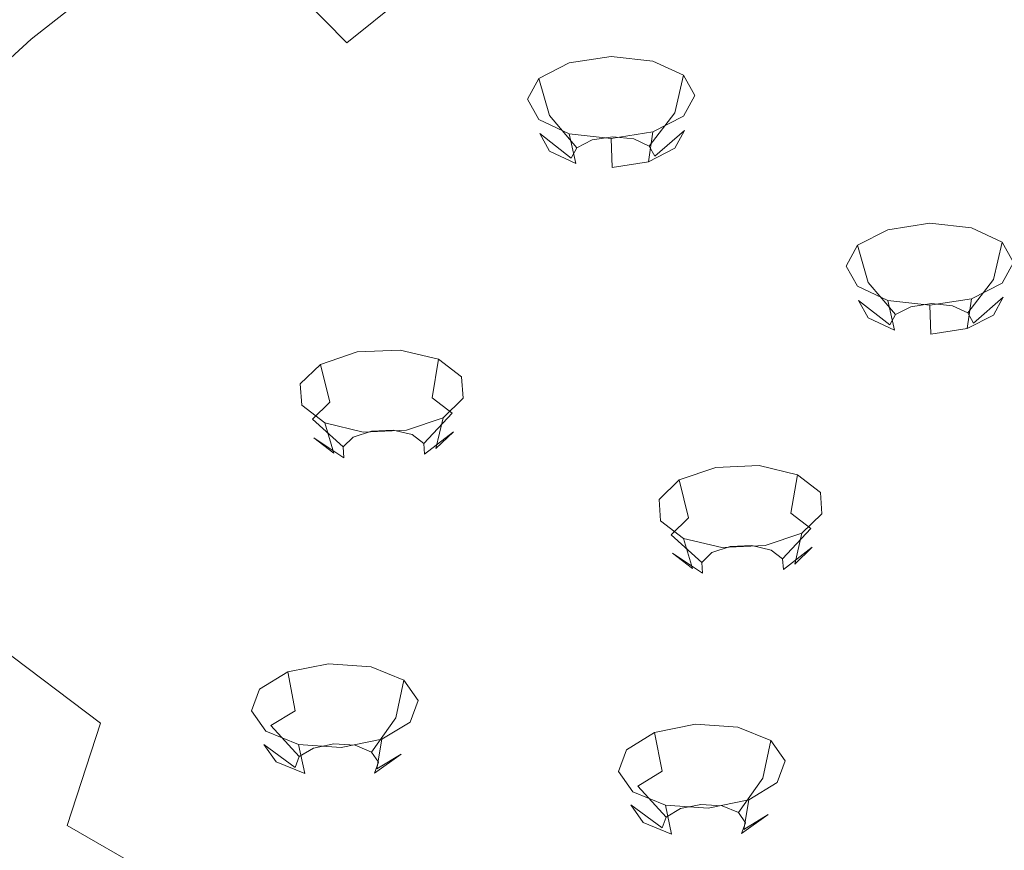
# Model space of a CAD drawing. Extents: x -52 to 95, y -182 to 0.
# Drawn here: x -2 to 15, y -163 to -148 of the extents above; entities that cross this region are included whole.
import ezdxf

# ---------------------------------------------------------------- set-up
doc = ezdxf.new("R2010")
doc.units = 0
doc.header["$LTSCALE"] = 500
doc.header["$MEASUREMENT"] = 0
for name, color, linetype in [('MYDELNICA', 7, 'Continuous'), ('PRYSZNIC_1', 7, 'Continuous'), ('PRYSZNIC_2', 7, 'Continuous'), ('PRYSZNIC_4', 7, 'Continuous')]:
    doc.layers.add(name, color=color, linetype=linetype)

msp = doc.modelspace()

# ---------------------------------------------------------------- linework, layer by layer
at = {"layer": 'MYDELNICA', "lineweight": 0}
for points, invisible_edges in [([(41.401, -147.033, -234.518), (8.887, -132.249, -234.518), (8.065, -133.702, -234.518), (37.333, -155.17, -234.518)], 7), ([(6.817, -134.766, -238.076), (7.902, -133.517, -238.076), (30.807, -145.328, -238.076), (26.309, -152.415, -238.076)], 14), ([(37.333, -155.17, -234.518), (8.065, -133.702, -234.518), (6.962, -134.971, -234.518), (31.858, -162.302, -234.518)], 15), ([(5.504, -135.784, -238.076), (6.817, -134.766, -238.076), (26.309, -152.415, -238.076), (20.827, -158.231, -238.076)], 14), ([(31.858, -162.302, -234.518), (6.962, -134.971, -234.518), (5.623, -136.011, -234.518), (25.187, -168.155, -234.518)], 15), ([(4.014, -136.537, -238.076), (5.504, -135.784, -238.076), (20.827, -158.231, -238.076), (14.573, -162.552, -238.076)], 14), ([(25.187, -168.155, -234.518), (5.623, -136.011, -234.518), (4.098, -136.781, -234.518), (17.577, -172.504, -234.518)], 7), ([(-2.553, -136.537, -238.076), (-0.942, -136.999, -238.076), (-6.326, -165.213, -238.076), (-13.112, -162.552, -238.076)], 14), ([(2.403, -136.999, -238.076), (4.014, -136.537, -238.076), (14.573, -162.552, -238.076), (7.788, -165.213, -238.076)], 14), ([(-7.857, -175.182, -234.518), (-0.985, -137.254, -234.518), (-2.636, -136.781, -234.518), (-16.115, -172.504, -234.518)], 15), ([(17.577, -172.504, -234.518), (4.098, -136.781, -234.518), (2.447, -137.254, -234.518), (9.319, -175.182, -234.518)], 15), ([(-0.942, -136.999, -238.076), (0.731, -137.154, -238.076), (0.731, -166.112, -238.076), (-6.326, -165.213, -238.076)], 14), ([(0.731, -137.154, -238.076), (2.403, -136.999, -238.076), (7.788, -165.213, -238.076), (0.731, -166.112, -238.076)], 14), ([(0.731, -176.087, -234.518), (0.731, -137.414, -234.518), (-0.985, -137.254, -234.518), (-7.857, -175.182, -234.518)], 15), ([(9.319, -175.182, -234.518), (2.447, -137.254, -234.518), (0.731, -137.414, -234.518), (0.731, -176.087, -234.518)], 7), ([(14.573, -162.552, -238.076), (20.827, -158.231, -238.076), (23.54, -161.33, -238.076), (16.442, -166.312, -238.076)], 15), ([(7.788, -165.213, -238.076), (14.573, -162.552, -238.076), (16.442, -166.312, -238.076), (8.741, -169.38, -238.076)], 15)]:
    msp.add_3dface(points, dxfattribs=dict(at, invisible_edges=invisible_edges))
at = {"layer": 'PRYSZNIC_1', "lineweight": 0}
for points, invisible_edges in [([(-0.681, -143.237, 225.24), (-3.992, -145.513, 224.939), (-2.034, -148.428, 229.936), (1.133, -145.937, 229.869)], 11), ([(1.133, -145.937, 229.869), (3.627, -148.495, 234.254), (7.099, -145.701, 233.563), (4.836, -143.381, 229.585)], 15), ([(13.344, -149.792, 240.577), (16.527, -146.531, 238.795), (13.527, -144.811, 235.845), (9.956, -147.849, 237.245)], 9), ([(-3.992, -145.513, 224.939), (-6.658, -147.668, 224.51), (-4.585, -150.754, 229.802), (-2.034, -148.428, 229.936)], 11), ([(6.776, -150.861, 238.313), (9.956, -147.849, 237.245), (7.099, -145.701, 233.563), (3.627, -148.495, 234.254)], 9), ([(1.133, -145.937, 229.869), (-2.034, -148.428, 229.936), (0.658, -151.188, 234.668), (3.627, -148.495, 234.254)], 7), ([(13.344, -149.792, 240.577), (17.201, -151.499, 243.504), (19.941, -148.043, 241.386), (16.527, -146.531, 238.795)], 11), ([(10.511, -153.003, 241.985), (13.344, -149.792, 240.577), (9.956, -147.849, 237.245), (6.776, -150.861, 238.313)], 15), ([(-2.034, -148.428, 229.936), (-4.585, -150.754, 229.802), (-1.734, -153.677, 234.814), (0.658, -151.188, 234.668)], 15), ([(6.776, -150.861, 238.313), (3.627, -148.495, 234.254), (0.658, -151.188, 234.668), (4.056, -153.742, 239.048)], 15), ([(10.511, -153.003, 241.985), (14.761, -154.884, 245.211), (17.201, -151.499, 243.504), (13.344, -149.792, 240.577)], 15), ([(-6.438, -152.82, 229.486), (-3.472, -155.862, 234.702), (-1.734, -153.677, 234.814), (-4.585, -150.754, 229.802)], 15), ([(10.511, -153.003, 241.985), (6.776, -150.861, 238.313), (4.056, -153.742, 239.048), (8.087, -156.053, 243.011)], 15), ([(4.056, -153.742, 239.048), (0.658, -151.188, 234.668), (-1.734, -153.677, 234.814), (1.866, -156.383, 239.454)], 15), ([(14.761, -154.884, 245.211), (19.46, -156.471, 247.931), (21.464, -152.938, 245.972), (17.201, -151.499, 243.504)], 15), ([(10.511, -153.003, 241.985), (8.087, -156.053, 243.011), (12.675, -158.084, 246.493), (14.761, -154.884, 245.211)], 15), ([(0.274, -158.677, 239.53), (1.866, -156.383, 239.454), (-1.734, -153.677, 234.814), (-3.472, -155.862, 234.702)], 15), ([(8.087, -156.053, 243.011), (4.056, -153.742, 239.048), (1.866, -156.383, 239.454), (6.135, -158.831, 243.651)], 15), ([(14.761, -154.884, 245.211), (12.675, -158.084, 246.493), (17.745, -159.796, 249.429), (19.46, -156.471, 247.931)], 15), ([(-0.788, -160.705, 239.29), (0.274, -158.677, 239.53), (-3.472, -155.862, 234.702), (-4.631, -157.816, 234.337)], 15), ([(8.087, -156.053, 243.011), (6.135, -158.831, 243.651), (10.994, -160.982, 247.339), (12.675, -158.084, 246.493)], 15), ([(4.716, -161.224, 243.898), (6.135, -158.831, 243.651), (1.866, -156.383, 239.454), (0.274, -158.677, 239.53)], 15), ([(-0.788, -160.705, 239.29), (-4.631, -157.816, 234.337), (-5.286, -159.617, 233.724), (-1.387, -162.547, 238.748)], 14), ([(12.675, -158.084, 246.493), (10.994, -160.982, 247.339), (16.365, -162.795, 250.448), (17.745, -159.796, 249.429)], 15), ([(3.77, -163.319, 243.772), (4.716, -161.224, 243.898), (0.274, -158.677, 239.53), (-0.788, -160.705, 239.29)], 15), ([(4.716, -161.224, 243.898), (9.773, -163.462, 247.735), (10.994, -160.982, 247.339), (6.135, -158.831, 243.651)], 15), ([(-1.387, -162.547, 238.748), (-5.286, -159.617, 233.724), (-5.511, -161.341, 232.87), (-1.594, -164.285, 237.918)], 15), ([(3.77, -163.319, 243.772), (-0.788, -160.705, 239.29), (-1.387, -162.547, 238.748), (3.236, -165.198, 243.294)], 9), ([(9.773, -163.462, 247.735), (15.361, -165.349, 250.97), (16.365, -162.795, 250.448), (10.994, -160.982, 247.339)], 15), ([(3.77, -163.319, 243.772), (8.958, -165.615, 247.709), (9.773, -163.462, 247.735), (4.716, -161.224, 243.898)], 15), ([(-1.474, -165.999, 236.812), (-1.594, -164.285, 237.918), (-5.511, -161.341, 232.87), (-5.38, -163.063, 231.778)], 15), ([(3.236, -165.198, 243.294), (-1.387, -162.547, 238.748), (-1.594, -164.285, 237.918), (3.052, -166.949, 242.486)], 7), ([(21.399, -166.844, 253.533), (22.167, -164.231, 252.911), (16.365, -162.795, 250.448), (15.361, -165.349, 250.97)], 15)]:
    msp.add_3dface(points, dxfattribs=dict(at, invisible_edges=invisible_edges))
at = {"layer": 'PRYSZNIC_2', "lineweight": 0}
for points, invisible_edges in [([(7.621, -148.852, 185.016), (7.741, -149.555, 184.821), (7.265, -149.799, 185.23), (7.072, -149.134, 185.487)], 7), ([(8.371, -148.737, 184.85), (8.39, -149.456, 184.678), (7.741, -149.555, 184.821), (7.621, -148.852, 185.016)], 7), ([(9.12, -148.819, 185.035), (9.039, -149.526, 184.838), (8.39, -149.456, 184.678), (8.371, -148.737, 184.85)], 7), ([(9.669, -149.076, 185.52), (9.515, -149.749, 185.258), (9.039, -149.526, 184.838), (9.12, -148.819, 185.035)], 7), ([(9.87, -149.439, 186.177), (9.688, -150.064, 185.827), (9.515, -149.749, 185.258), (9.669, -149.076, 185.52)], 3), ([(7.072, -149.134, 185.487), (7.265, -149.799, 185.23), (7.091, -150.121, 185.794), (6.871, -149.506, 186.139)], 6), ([(9.669, -149.811, 186.828), (9.514, -150.386, 186.391), (9.688, -150.064, 185.827), (9.87, -149.439, 186.177)], 5), ([(6.871, -149.506, 186.139), (7.091, -150.121, 185.794), (7.265, -150.436, 186.362), (7.071, -149.869, 186.795)], 7), ([(7.741, -149.555, 184.821), (8.029, -150.236, 184.985), (7.755, -150.377, 185.22), (7.265, -149.799, 185.23)], 13), ([(8.39, -149.456, 184.678), (8.404, -150.178, 184.902), (8.029, -150.236, 184.985), (7.741, -149.555, 184.821)], 13), ([(9.039, -149.526, 184.838), (8.779, -150.219, 184.994), (8.404, -150.178, 184.902), (8.39, -149.456, 184.678)], 13), ([(9.515, -149.749, 185.258), (9.053, -150.348, 185.237), (8.779, -150.219, 184.994), (9.039, -149.526, 184.838)], 13), ([(9.688, -150.064, 185.827), (9.154, -150.529, 185.565), (9.053, -150.348, 185.237), (9.515, -149.749, 185.258)], 11), ([(7.071, -149.869, 186.795), (7.265, -150.436, 186.362), (7.74, -150.658, 186.783), (7.62, -150.126, 187.281)], 1), ([(7.265, -149.799, 185.23), (7.755, -150.377, 185.22), (7.654, -150.563, 185.546), (7.091, -150.121, 185.794)], 8), ([(9.12, -150.093, 187.3), (9.039, -150.629, 186.799), (9.514, -150.386, 186.391), (9.669, -149.811, 186.828)], 5), ([(7.091, -150.121, 185.794), (7.654, -150.563, 185.546), (7.755, -150.744, 185.874), (7.265, -150.436, 186.362)], 7), ([(7.62, -150.126, 187.281), (7.74, -150.658, 186.783), (8.39, -150.729, 186.943), (8.37, -150.208, 187.465)], 3), ([(8.37, -150.208, 187.465), (8.39, -150.729, 186.943), (9.039, -150.629, 186.799), (9.12, -150.093, 187.3)], 1), ([(9.514, -150.386, 186.391), (9.053, -150.715, 185.891), (9.154, -150.529, 185.565), (9.688, -150.064, 185.827)], 11), ([(8.409, -150.712, 185.462), (7.755, -150.377, 185.22), (8.029, -150.236, 184.985), (8.409, -150.712, 185.462)], 15), ([(8.409, -150.712, 185.462), (8.029, -150.236, 184.985), (8.404, -150.178, 184.902), (8.409, -150.712, 185.462)], 15), ([(8.409, -150.712, 185.462), (8.404, -150.178, 184.902), (8.779, -150.219, 184.994), (8.409, -150.712, 185.462)], 15), ([(8.409, -150.712, 185.462), (8.779, -150.219, 184.994), (9.053, -150.348, 185.237), (8.409, -150.712, 185.462)], 15), ([(7.265, -150.436, 186.362), (7.755, -150.744, 185.874), (8.029, -150.873, 186.117), (7.74, -150.658, 186.783)], 15), ([(8.409, -150.712, 185.462), (7.654, -150.563, 185.546), (7.755, -150.377, 185.22), (8.409, -150.712, 185.462)], 15), ([(8.409, -150.712, 185.462), (9.053, -150.348, 185.237), (9.154, -150.529, 185.565), (8.409, -150.712, 185.462)], 13), ([(9.039, -150.629, 186.799), (8.779, -150.856, 186.127), (9.053, -150.715, 185.891), (9.514, -150.386, 186.391)], 15), ([(8.409, -150.712, 185.462), (7.755, -150.744, 185.874), (7.654, -150.563, 185.546), (8.409, -150.712, 185.462)], 15), ([(7.74, -150.658, 186.783), (8.029, -150.873, 186.117), (8.404, -150.914, 186.209), (8.39, -150.729, 186.943)], 15), ([(8.39, -150.729, 186.943), (8.404, -150.914, 186.209), (8.779, -150.856, 186.127), (9.039, -150.629, 186.799)], 15), ([(8.409, -150.712, 185.462), (9.154, -150.529, 185.565), (9.053, -150.715, 185.891), (8.409, -150.712, 185.462)], 15), ([(8.409, -150.712, 185.462), (8.029, -150.873, 186.117), (7.755, -150.744, 185.874), (8.409, -150.712, 185.462)], 15), ([(8.409, -150.712, 185.462), (8.404, -150.914, 186.209), (8.029, -150.873, 186.117), (8.409, -150.712, 185.462)], 15), ([(8.409, -150.712, 185.462), (8.779, -150.856, 186.127), (8.404, -150.914, 186.209), (8.409, -150.712, 185.462)], 15), ([(8.409, -150.712, 185.462), (9.053, -150.715, 185.891), (8.779, -150.856, 186.127), (8.409, -150.712, 185.462)], 15), ([(14.088, -151.732, 187.525), (14.107, -152.45, 187.353), (13.458, -152.55, 187.496), (13.338, -151.847, 187.691)], 7), ([(14.838, -151.814, 187.71), (14.757, -152.521, 187.513), (14.107, -152.45, 187.353), (14.088, -151.732, 187.525)], 7), ([(13.338, -151.847, 187.691), (13.458, -152.55, 187.496), (12.982, -152.794, 187.905), (12.789, -152.128, 188.163)], 7), ([(15.386, -152.071, 188.195), (15.232, -152.744, 187.933), (14.757, -152.521, 187.513), (14.838, -151.814, 187.71)], 7), ([(15.587, -152.434, 188.852), (15.406, -153.058, 188.502), (15.232, -152.744, 187.933), (15.386, -152.071, 188.195)], 3), ([(12.789, -152.128, 188.163), (12.982, -152.794, 187.905), (12.808, -153.116, 188.469), (12.588, -152.501, 188.814)], 6), ([(15.386, -152.806, 189.503), (15.232, -153.381, 189.066), (15.406, -153.058, 188.502), (15.587, -152.434, 188.852)], 5), ([(12.588, -152.501, 188.814), (12.808, -153.116, 188.469), (12.982, -153.43, 189.037), (12.789, -152.864, 189.47)], 7), ([(13.458, -152.55, 187.496), (13.746, -153.231, 187.66), (13.472, -153.371, 187.895), (12.982, -152.794, 187.905)], 13), ([(14.107, -152.45, 187.353), (14.121, -153.173, 187.577), (13.746, -153.231, 187.66), (13.458, -152.55, 187.496)], 13), ([(14.757, -152.521, 187.513), (14.496, -153.214, 187.669), (14.121, -153.173, 187.577), (14.107, -152.45, 187.353)], 13), ([(15.232, -152.744, 187.933), (14.771, -153.343, 187.912), (14.496, -153.214, 187.669), (14.757, -152.521, 187.513)], 13), ([(12.982, -152.794, 187.905), (13.472, -153.371, 187.895), (13.371, -153.557, 188.221), (12.808, -153.116, 188.469)], 8), ([(15.406, -153.058, 188.502), (14.871, -153.524, 188.24), (14.771, -153.343, 187.912), (15.232, -152.744, 187.933)], 11), ([(12.789, -152.864, 189.47), (12.982, -153.43, 189.037), (13.457, -153.653, 189.458), (13.337, -153.121, 189.956)], 1), ([(14.837, -153.087, 189.975), (14.756, -153.624, 189.474), (15.232, -153.381, 189.066), (15.386, -152.806, 189.503)], 5), ([(12.808, -153.116, 188.469), (13.371, -153.557, 188.221), (13.472, -153.739, 188.549), (12.982, -153.43, 189.037)], 7), ([(13.337, -153.121, 189.956), (13.457, -153.653, 189.458), (14.107, -153.724, 189.618), (14.087, -153.203, 190.14)], 3), ([(14.087, -153.203, 190.14), (14.107, -153.724, 189.618), (14.756, -153.624, 189.474), (14.837, -153.087, 189.975)], 1), ([(15.232, -153.381, 189.066), (14.771, -153.71, 188.566), (14.871, -153.524, 188.24), (15.406, -153.058, 188.502)], 11), ([(14.126, -153.707, 188.137), (13.472, -153.371, 187.895), (13.746, -153.231, 187.66), (14.126, -153.707, 188.137)], 15), ([(14.126, -153.707, 188.137), (13.746, -153.231, 187.66), (14.121, -153.173, 187.577), (14.126, -153.707, 188.137)], 15), ([(14.126, -153.707, 188.137), (14.121, -153.173, 187.577), (14.496, -153.214, 187.669), (14.126, -153.707, 188.137)], 15), ([(14.126, -153.707, 188.137), (14.496, -153.214, 187.669), (14.771, -153.343, 187.912), (14.126, -153.707, 188.137)], 15), ([(12.982, -153.43, 189.037), (13.472, -153.739, 188.549), (13.746, -153.867, 188.792), (13.457, -153.653, 189.458)], 15), ([(14.126, -153.707, 188.137), (13.371, -153.557, 188.221), (13.472, -153.371, 187.895), (14.126, -153.707, 188.137)], 15), ([(14.126, -153.707, 188.137), (14.771, -153.343, 187.912), (14.871, -153.524, 188.24), (14.126, -153.707, 188.137)], 13), ([(14.756, -153.624, 189.474), (14.496, -153.851, 188.802), (14.771, -153.71, 188.566), (15.232, -153.381, 189.066)], 15), ([(14.126, -153.707, 188.137), (13.472, -153.739, 188.549), (13.371, -153.557, 188.221), (14.126, -153.707, 188.137)], 15), ([(13.457, -153.653, 189.458), (13.746, -153.867, 188.792), (14.121, -153.908, 188.884), (14.107, -153.724, 189.618)], 15), ([(14.107, -153.724, 189.618), (14.121, -153.908, 188.884), (14.496, -153.851, 188.802), (14.756, -153.624, 189.474)], 15), ([(14.126, -153.707, 188.137), (14.871, -153.524, 188.24), (14.771, -153.71, 188.566), (14.126, -153.707, 188.137)], 15), ([(14.126, -153.707, 188.137), (13.746, -153.867, 188.792), (13.472, -153.739, 188.549), (14.126, -153.707, 188.137)], 15), ([(14.126, -153.707, 188.137), (14.121, -153.908, 188.884), (13.746, -153.867, 188.792), (14.126, -153.707, 188.137)], 15), ([(14.126, -153.707, 188.137), (14.496, -153.851, 188.802), (14.121, -153.908, 188.884), (14.126, -153.707, 188.137)], 15), ([(14.126, -153.707, 188.137), (14.771, -153.71, 188.566), (14.496, -153.851, 188.802), (14.126, -153.707, 188.137)], 15), ([(4.589, -154.009, 193.954), (4.567, -154.724, 193.77), (3.895, -154.754, 193.783), (3.814, -154.043, 193.968)], 7), ([(5.276, -154.172, 194.279), (5.161, -154.866, 194.052), (4.567, -154.724, 193.77), (4.589, -154.009, 193.954)], 7), ([(3.814, -154.043, 193.968), (3.895, -154.754, 193.783), (3.326, -154.946, 194.085), (3.157, -154.265, 194.317)], 3), ([(5.689, -154.489, 194.855), (5.518, -155.14, 194.551), (5.161, -154.866, 194.052), (5.276, -154.172, 194.279)], 3), ([(3.157, -154.265, 194.317), (3.326, -154.946, 194.085), (3.012, -155.249, 194.596), (2.794, -154.615, 194.908)], 7), ([(5.717, -154.874, 195.529), (5.544, -155.474, 195.134), (5.518, -155.14, 194.551), (5.689, -154.489, 194.855)], 7), ([(2.794, -154.615, 194.908), (3.012, -155.249, 194.596), (3.037, -155.583, 195.18), (2.823, -155, 195.581)], 7), ([(4.567, -154.724, 193.77), (4.46, -155.445, 193.975), (4.073, -155.462, 193.982), (3.895, -154.754, 193.783)], 13), ([(5.161, -154.866, 194.052), (4.804, -155.527, 194.137), (4.46, -155.445, 193.975), (4.567, -154.724, 193.77)], 13), ([(3.895, -154.754, 193.783), (4.073, -155.462, 193.982), (3.744, -155.573, 194.156), (3.326, -154.946, 194.085)], 13), ([(5.518, -155.14, 194.551), (5.01, -155.685, 194.425), (4.804, -155.527, 194.137), (5.161, -154.866, 194.052)], 7), ([(5.355, -155.225, 196.119), (5.229, -155.777, 195.645), (5.544, -155.474, 195.134), (5.717, -154.874, 195.529)], 5), ([(2.823, -155, 195.581), (3.037, -155.583, 195.18), (3.394, -155.857, 195.679), (3.236, -155.317, 196.158)], 3), ([(3.326, -154.946, 194.085), (3.744, -155.573, 194.156), (3.563, -155.748, 194.451), (3.012, -155.249, 194.596)], 5), ([(3.012, -155.249, 194.596), (3.563, -155.748, 194.451), (3.577, -155.941, 194.788), (3.037, -155.583, 195.18)], 8), ([(4.697, -155.446, 196.468), (4.66, -155.969, 195.948), (5.229, -155.777, 195.645), (5.355, -155.225, 196.119)], 3), ([(5.544, -155.474, 195.134), (5.025, -155.878, 194.762), (5.01, -155.685, 194.425), (5.518, -155.14, 194.551)], 11), ([(3.236, -155.317, 196.158), (3.394, -155.857, 195.679), (3.988, -155.998, 195.96), (3.922, -155.48, 196.482)], 7), ([(3.922, -155.48, 196.482), (3.988, -155.998, 195.96), (4.66, -155.969, 195.948), (4.697, -155.446, 196.468)], 7), ([(4.299, -155.978, 194.512), (4.073, -155.462, 193.982), (4.46, -155.445, 193.975), (4.299, -155.978, 194.512)], 15), ([(4.299, -155.978, 194.512), (4.46, -155.445, 193.975), (4.804, -155.527, 194.137), (4.299, -155.978, 194.512)], 15), ([(3.037, -155.583, 195.18), (3.577, -155.941, 194.788), (3.784, -156.099, 195.076), (3.394, -155.857, 195.679)], 7), ([(4.299, -155.978, 194.512), (3.563, -155.748, 194.451), (3.744, -155.573, 194.156), (4.299, -155.978, 194.512)], 15), ([(4.299, -155.978, 194.512), (3.744, -155.573, 194.156), (4.073, -155.462, 193.982), (4.299, -155.978, 194.512)], 15), ([(4.299, -155.978, 194.512), (4.804, -155.527, 194.137), (5.01, -155.685, 194.425), (4.299, -155.978, 194.512)], 13), ([(5.229, -155.777, 195.645), (4.843, -156.053, 195.057), (5.025, -155.878, 194.762), (5.544, -155.474, 195.134)], 11), ([(4.299, -155.978, 194.512), (3.577, -155.941, 194.788), (3.563, -155.748, 194.451), (4.299, -155.978, 194.512)], 15), ([(4.299, -155.978, 194.512), (5.01, -155.685, 194.425), (5.025, -155.878, 194.762), (4.299, -155.978, 194.512)], 13), ([(4.66, -155.969, 195.948), (4.514, -156.164, 195.232), (4.843, -156.053, 195.057), (5.229, -155.777, 195.645)], 15), ([(3.394, -155.857, 195.679), (3.784, -156.099, 195.076), (4.127, -156.181, 195.239), (3.988, -155.998, 195.96)], 15), ([(4.299, -155.978, 194.512), (3.784, -156.099, 195.076), (3.577, -155.941, 194.788), (4.299, -155.978, 194.512)], 15), ([(4.299, -155.978, 194.512), (4.127, -156.181, 195.239), (3.784, -156.099, 195.076), (4.299, -155.978, 194.512)], 15), ([(3.988, -155.998, 195.96), (4.127, -156.181, 195.239), (4.514, -156.164, 195.232), (4.66, -155.969, 195.948)], 15), ([(4.299, -155.978, 194.512), (4.514, -156.164, 195.232), (4.127, -156.181, 195.239), (4.299, -155.978, 194.512)], 15), ([(4.299, -155.978, 194.512), (5.025, -155.878, 194.762), (4.843, -156.053, 195.057), (4.299, -155.978, 194.512)], 15), ([(4.299, -155.978, 194.512), (4.843, -156.053, 195.057), (4.514, -156.164, 195.232), (4.299, -155.978, 194.512)], 15), ([(10.25, -156.116, 195.06), (10.331, -156.827, 194.874), (9.762, -157.019, 195.177), (9.593, -156.338, 195.409)], 3), ([(11.026, -156.083, 195.046), (11.003, -156.798, 194.862), (10.331, -156.827, 194.874), (10.25, -156.116, 195.06)], 7), ([(11.712, -156.246, 195.37), (11.597, -156.939, 195.143), (11.003, -156.798, 194.862), (11.026, -156.083, 195.046)], 7), ([(12.125, -156.563, 195.947), (11.955, -157.214, 195.643), (11.597, -156.939, 195.143), (11.712, -156.246, 195.37)], 3), ([(9.593, -156.338, 195.409), (9.762, -157.019, 195.177), (9.448, -157.323, 195.688), (9.23, -156.689, 195.999)], 7), ([(12.154, -156.948, 196.621), (11.98, -157.547, 196.226), (11.955, -157.214, 195.643), (12.125, -156.563, 195.947)], 7), ([(9.23, -156.689, 195.999), (9.448, -157.323, 195.688), (9.473, -157.656, 196.271), (9.259, -157.074, 196.673)], 7), ([(10.331, -156.827, 194.874), (10.509, -157.535, 195.073), (10.18, -157.646, 195.248), (9.762, -157.019, 195.177)], 13), ([(11.003, -156.798, 194.862), (10.897, -157.518, 195.066), (10.509, -157.535, 195.073), (10.331, -156.827, 194.874)], 13), ([(11.597, -156.939, 195.143), (11.24, -157.6, 195.229), (10.897, -157.518, 195.066), (11.003, -156.798, 194.862)], 13), ([(9.762, -157.019, 195.177), (10.18, -157.646, 195.248), (9.999, -157.821, 195.543), (9.448, -157.323, 195.688)], 5), ([(11.955, -157.214, 195.643), (11.446, -157.758, 195.517), (11.24, -157.6, 195.229), (11.597, -156.939, 195.143)], 7), ([(11.791, -157.298, 197.211), (11.666, -157.85, 196.737), (11.98, -157.547, 196.226), (12.154, -156.948, 196.621)], 5), ([(9.259, -157.074, 196.673), (9.473, -157.656, 196.271), (9.83, -157.93, 196.77), (9.672, -157.39, 197.249)], 3), ([(11.98, -157.547, 196.226), (11.461, -157.951, 195.854), (11.446, -157.758, 195.517), (11.955, -157.214, 195.643)], 11), ([(9.448, -157.323, 195.688), (9.999, -157.821, 195.543), (10.013, -158.014, 195.88), (9.473, -157.656, 196.271)], 8), ([(9.672, -157.39, 197.249), (9.83, -157.93, 196.77), (10.425, -158.072, 197.052), (10.358, -157.554, 197.574)], 7), ([(11.134, -157.52, 197.56), (11.096, -158.043, 197.039), (11.666, -157.85, 196.737), (11.791, -157.298, 197.211)], 3), ([(10.736, -158.051, 195.604), (10.18, -157.646, 195.248), (10.509, -157.535, 195.073), (10.736, -158.051, 195.604)], 15), ([(10.358, -157.554, 197.574), (10.425, -158.072, 197.052), (11.096, -158.043, 197.039), (11.134, -157.52, 197.56)], 7), ([(10.736, -158.051, 195.604), (10.509, -157.535, 195.073), (10.897, -157.518, 195.066), (10.736, -158.051, 195.604)], 15), ([(10.736, -158.051, 195.604), (10.897, -157.518, 195.066), (11.24, -157.6, 195.229), (10.736, -158.051, 195.604)], 15), ([(11.666, -157.85, 196.737), (11.279, -158.126, 196.149), (11.461, -157.951, 195.854), (11.98, -157.547, 196.226)], 11), ([(9.473, -157.656, 196.271), (10.013, -158.014, 195.88), (10.22, -158.172, 196.168), (9.83, -157.93, 196.77)], 7), ([(10.736, -158.051, 195.604), (9.999, -157.821, 195.543), (10.18, -157.646, 195.248), (10.736, -158.051, 195.604)], 15), ([(10.736, -158.051, 195.604), (11.24, -157.6, 195.229), (11.446, -157.758, 195.517), (10.736, -158.051, 195.604)], 13), ([(10.736, -158.051, 195.604), (10.013, -158.014, 195.88), (9.999, -157.821, 195.543), (10.736, -158.051, 195.604)], 15), ([(10.736, -158.051, 195.604), (11.446, -157.758, 195.517), (11.461, -157.951, 195.854), (10.736, -158.051, 195.604)], 13), ([(11.096, -158.043, 197.039), (10.951, -158.237, 196.324), (11.279, -158.126, 196.149), (11.666, -157.85, 196.737)], 15), ([(9.83, -157.93, 196.77), (10.22, -158.172, 196.168), (10.563, -158.254, 196.331), (10.425, -158.072, 197.052)], 15), ([(10.736, -158.051, 195.604), (10.22, -158.172, 196.168), (10.013, -158.014, 195.88), (10.736, -158.051, 195.604)], 15), ([(10.736, -158.051, 195.604), (10.563, -158.254, 196.331), (10.22, -158.172, 196.168), (10.736, -158.051, 195.604)], 15), ([(10.425, -158.072, 197.052), (10.563, -158.254, 196.331), (10.951, -158.237, 196.324), (11.096, -158.043, 197.039)], 15), ([(10.736, -158.051, 195.604), (10.951, -158.237, 196.324), (10.563, -158.254, 196.331), (10.736, -158.051, 195.604)], 15), ([(10.736, -158.051, 195.604), (11.461, -157.951, 195.854), (11.279, -158.126, 196.149), (10.736, -158.051, 195.604)], 15), ([(10.736, -158.051, 195.604), (11.279, -158.126, 196.149), (10.951, -158.237, 196.324), (10.736, -158.051, 195.604)], 15), ([(3.301, -159.64, 203.631), (3.339, -160.354, 203.446), (2.704, -160.483, 203.628), (2.569, -159.788, 203.842)], 3), ([(4.064, -159.694, 203.767), (3.999, -160.401, 203.564), (3.339, -160.354, 203.446), (3.301, -159.64, 203.631)], 7), ([(2.569, -159.788, 203.842), (2.704, -160.483, 203.628), (2.266, -160.751, 204.062), (2.063, -160.098, 204.342)], 7), ([(4.652, -159.934, 204.213), (4.509, -160.609, 203.95), (3.999, -160.401, 203.564), (4.064, -159.694, 203.767)], 7), ([(4.909, -160.298, 204.85), (4.731, -160.924, 204.501), (4.509, -160.609, 203.95), (4.652, -159.934, 204.213)], 3), ([(2.063, -160.098, 204.342), (2.266, -160.751, 204.062), (2.141, -161.088, 204.63), (1.918, -160.487, 204.999)], 7), ([(3.339, -160.354, 203.446), (3.396, -161.079, 203.656), (3.03, -161.153, 203.762), (2.704, -160.483, 203.628)], 13), ([(3.999, -160.401, 203.564), (3.778, -161.105, 203.724), (3.396, -161.079, 203.656), (3.339, -160.354, 203.446)], 13), ([(4.765, -160.687, 205.506), (4.606, -161.261, 205.069), (4.731, -160.924, 204.501), (4.909, -160.298, 204.85)], 7), ([(1.918, -160.487, 204.999), (2.141, -161.088, 204.63), (2.363, -161.403, 205.181), (2.175, -160.851, 205.635)], 7), ([(2.704, -160.483, 203.628), (3.03, -161.153, 203.762), (2.777, -161.308, 204.012), (2.266, -160.751, 204.062)], 1), ([(4.509, -160.609, 203.95), (4.072, -161.226, 203.947), (3.778, -161.105, 203.724), (3.999, -160.401, 203.564)], 15), ([(4.731, -160.924, 204.501), (4.2, -161.407, 204.266), (4.072, -161.226, 203.947), (4.509, -160.609, 203.95)], 11), ([(4.258, -160.997, 206.007), (4.168, -161.529, 205.503), (4.606, -161.261, 205.069), (4.765, -160.687, 205.506)], 5), ([(9.885, -160.727, 203.027), (9.922, -161.441, 202.841), (9.288, -161.569, 203.024), (9.152, -160.875, 203.238)], 3), ([(10.647, -160.78, 203.163), (10.583, -161.487, 202.959), (9.922, -161.441, 202.841), (9.885, -160.727, 203.027)], 7), ([(2.266, -160.751, 204.062), (2.777, -161.308, 204.012), (2.705, -161.502, 204.34), (2.141, -161.088, 204.63)], 13), ([(2.175, -160.851, 205.635), (2.363, -161.403, 205.181), (2.873, -161.611, 205.568), (2.763, -161.091, 206.081)], 3), ([(4.606, -161.261, 205.069), (4.128, -161.602, 204.594), (4.2, -161.407, 204.266), (4.731, -160.924, 204.501)], 15), ([(9.152, -160.875, 203.238), (9.288, -161.569, 203.024), (8.849, -161.838, 203.457), (8.646, -161.185, 203.738)], 7), ([(11.236, -161.021, 203.609), (11.092, -161.696, 203.345), (10.583, -161.487, 202.959), (10.647, -160.78, 203.163)], 7), ([(2.141, -161.088, 204.63), (2.705, -161.502, 204.34), (2.833, -161.684, 204.658), (2.363, -161.403, 205.181)], 6), ([(2.763, -161.091, 206.081), (2.873, -161.611, 205.568), (3.533, -161.657, 205.685), (3.526, -161.145, 206.217)], 7), ([(3.458, -161.619, 204.207), (3.03, -161.153, 203.762), (3.396, -161.079, 203.656), (3.458, -161.619, 204.207)], 15), ([(3.458, -161.619, 204.207), (3.396, -161.079, 203.656), (3.778, -161.105, 203.724), (3.458, -161.619, 204.207)], 15), ([(3.526, -161.145, 206.217), (3.533, -161.657, 205.685), (4.168, -161.529, 205.503), (4.258, -160.997, 206.007)], 3), ([(11.492, -161.384, 204.245), (11.314, -162.01, 203.897), (11.092, -161.696, 203.345), (11.236, -161.021, 203.609)], 3), ([(3.458, -161.619, 204.207), (2.777, -161.308, 204.012), (3.03, -161.153, 203.762), (3.458, -161.619, 204.207)], 15), ([(3.458, -161.619, 204.207), (3.778, -161.105, 203.724), (4.072, -161.226, 203.947), (3.458, -161.619, 204.207)], 13), ([(3.458, -161.619, 204.207), (4.072, -161.226, 203.947), (4.2, -161.407, 204.266), (3.458, -161.619, 204.207)], 13), ([(4.168, -161.529, 205.503), (3.875, -161.757, 204.844), (4.128, -161.602, 204.594), (4.606, -161.261, 205.069)], 11), ([(8.646, -161.185, 203.738), (8.849, -161.838, 203.457), (8.724, -162.174, 204.026), (8.501, -161.574, 204.395)], 7), ([(2.363, -161.403, 205.181), (2.833, -161.684, 204.658), (3.127, -161.804, 204.881), (2.873, -161.611, 205.568)], 7), ([(3.458, -161.619, 204.207), (2.705, -161.502, 204.34), (2.777, -161.308, 204.012), (3.458, -161.619, 204.207)], 15), ([(3.458, -161.619, 204.207), (4.2, -161.407, 204.266), (4.128, -161.602, 204.594), (3.458, -161.619, 204.207)], 13), ([(9.922, -161.441, 202.841), (9.98, -162.165, 203.052), (9.613, -162.239, 203.157), (9.288, -161.569, 203.024)], 13), ([(10.583, -161.487, 202.959), (10.361, -162.192, 203.12), (9.98, -162.165, 203.052), (9.922, -161.441, 202.841)], 13), ([(11.348, -161.773, 204.902), (11.189, -162.347, 204.465), (11.314, -162.01, 203.897), (11.492, -161.384, 204.245)], 7), ([(3.458, -161.619, 204.207), (2.833, -161.684, 204.658), (2.705, -161.502, 204.34), (3.458, -161.619, 204.207)], 15), ([(3.458, -161.619, 204.207), (3.127, -161.804, 204.881), (2.833, -161.684, 204.658), (3.458, -161.619, 204.207)], 15), ([(2.873, -161.611, 205.568), (3.127, -161.804, 204.881), (3.508, -161.831, 204.949), (3.533, -161.657, 205.685)], 15), ([(3.458, -161.619, 204.207), (3.508, -161.831, 204.949), (3.127, -161.804, 204.881), (3.458, -161.619, 204.207)], 15), ([(3.458, -161.619, 204.207), (4.128, -161.602, 204.594), (3.875, -161.757, 204.844), (3.458, -161.619, 204.207)], 15), ([(3.458, -161.619, 204.207), (3.875, -161.757, 204.844), (3.508, -161.831, 204.949), (3.458, -161.619, 204.207)], 15), ([(3.533, -161.657, 205.685), (3.508, -161.831, 204.949), (3.875, -161.757, 204.844), (4.168, -161.529, 205.503)], 15), ([(8.501, -161.574, 204.395), (8.724, -162.174, 204.026), (8.946, -162.489, 204.577), (8.758, -161.937, 205.031)], 7), ([(9.288, -161.569, 203.024), (9.613, -162.239, 203.157), (9.36, -162.394, 203.408), (8.849, -161.838, 203.457)], 1), ([(11.092, -161.696, 203.345), (10.655, -162.312, 203.343), (10.361, -162.192, 203.12), (10.583, -161.487, 202.959)], 15), ([(11.314, -162.01, 203.897), (10.783, -162.494, 203.661), (10.655, -162.312, 203.343), (11.092, -161.696, 203.345)], 11), ([(10.842, -162.083, 205.402), (10.751, -162.616, 204.899), (11.189, -162.347, 204.465), (11.348, -161.773, 204.902)], 5), ([(8.849, -161.838, 203.457), (9.36, -162.394, 203.408), (9.288, -162.589, 203.736), (8.724, -162.174, 204.026)], 13), ([(8.758, -161.937, 205.031), (8.946, -162.489, 204.577), (9.456, -162.698, 204.963), (9.346, -162.178, 205.477)], 3), ([(10.109, -162.231, 205.613), (10.116, -162.744, 205.081), (10.751, -162.616, 204.899), (10.842, -162.083, 205.402)], 3), ([(11.189, -162.347, 204.465), (10.711, -162.688, 203.989), (10.783, -162.494, 203.661), (11.314, -162.01, 203.897)], 15), ([(8.724, -162.174, 204.026), (9.288, -162.589, 203.736), (9.416, -162.77, 204.054), (8.946, -162.489, 204.577)], 6), ([(9.346, -162.178, 205.477), (9.456, -162.698, 204.963), (10.116, -162.744, 205.081), (10.109, -162.231, 205.613)], 7), ([(10.042, -162.706, 203.602), (9.36, -162.394, 203.408), (9.613, -162.239, 203.157), (10.042, -162.706, 203.602)], 15), ([(10.042, -162.706, 203.602), (9.613, -162.239, 203.157), (9.98, -162.165, 203.052), (10.042, -162.706, 203.602)], 15), ([(10.042, -162.706, 203.602), (9.98, -162.165, 203.052), (10.361, -162.192, 203.12), (10.042, -162.706, 203.602)], 15), ([(10.042, -162.706, 203.602), (10.361, -162.192, 203.12), (10.655, -162.312, 203.343), (10.042, -162.706, 203.602)], 13), ([(10.042, -162.706, 203.602), (10.655, -162.312, 203.343), (10.783, -162.494, 203.661), (10.042, -162.706, 203.602)], 13), ([(8.946, -162.489, 204.577), (9.416, -162.77, 204.054), (9.71, -162.891, 204.277), (9.456, -162.698, 204.963)], 7), ([(10.042, -162.706, 203.602), (9.288, -162.589, 203.736), (9.36, -162.394, 203.408), (10.042, -162.706, 203.602)], 15), ([(10.042, -162.706, 203.602), (10.783, -162.494, 203.661), (10.711, -162.688, 203.989), (10.042, -162.706, 203.602)], 13), ([(10.751, -162.616, 204.899), (10.458, -162.843, 204.24), (10.711, -162.688, 203.989), (11.189, -162.347, 204.465)], 11), ([(10.042, -162.706, 203.602), (9.416, -162.77, 204.054), (9.288, -162.589, 203.736), (10.042, -162.706, 203.602)], 15), ([(10.042, -162.706, 203.602), (10.711, -162.688, 203.989), (10.458, -162.843, 204.24), (10.042, -162.706, 203.602)], 15), ([(10.116, -162.744, 205.081), (10.092, -162.917, 204.345), (10.458, -162.843, 204.24), (10.751, -162.616, 204.899)], 15), ([(10.042, -162.706, 203.602), (9.71, -162.891, 204.277), (9.416, -162.77, 204.054), (10.042, -162.706, 203.602)], 15), ([(9.456, -162.698, 204.963), (9.71, -162.891, 204.277), (10.092, -162.917, 204.345), (10.116, -162.744, 205.081)], 15), ([(10.042, -162.706, 203.602), (10.092, -162.917, 204.345), (9.71, -162.891, 204.277), (10.042, -162.706, 203.602)], 15), ([(10.042, -162.706, 203.602), (10.458, -162.843, 204.24), (10.092, -162.917, 204.345), (10.042, -162.706, 203.602)], 15)]:
    msp.add_3dface(points, dxfattribs=dict(at, invisible_edges=invisible_edges))
at = {"layer": 'PRYSZNIC_4', "lineweight": 0, "invisible_edges": 15}
for points in [[(-3.461, -147.983, 188.931), (-0.68, -145.132, 184.042), (0.398, -145.889, 184.496), (-2.312, -148.667, 189.26)], [(9.034, -146.651, 182.039), (6.088, -148.865, 185.836), (3.767, -147.766, 185.357), (6.906, -145.406, 181.311)], [(-2.312, -148.667, 189.26), (0.398, -145.889, 184.496), (1.852, -146.771, 184.946), (-0.761, -149.45, 189.54)], [(14.712, -146.162, 179.806), (17.141, -147.801, 181.351), (14.209, -149.483, 184.235), (11.484, -148.014, 182.98)], [(1.28, -150.315, 189.729), (-0.761, -149.45, 189.54), (1.852, -146.771, 184.946), (3.767, -147.766, 185.357)], [(9.034, -146.651, 182.039), (11.484, -148.014, 182.98), (8.762, -150.06, 186.488), (6.088, -148.865, 185.836)], [(3.754, -151.257, 189.938), (1.28, -150.315, 189.729), (3.767, -147.766, 185.357), (6.088, -148.865, 185.836)], [(19.77, -149.549, 183.337), (17.159, -151.046, 185.904), (14.209, -149.483, 184.235), (17.141, -147.801, 181.351)], [(11.484, -148.014, 182.98), (14.209, -149.483, 184.235), (11.736, -151.341, 187.421), (8.762, -150.06, 186.488)], [(-4.283, -151.6, 194.289), (-2.312, -148.667, 189.26), (-0.761, -149.45, 189.54), (-2.662, -152.279, 194.391)], [(3.754, -151.257, 189.938), (6.088, -148.865, 185.836), (8.762, -150.06, 186.488), (6.606, -152.27, 190.279)], [(-0.529, -153.007, 194.345), (-2.662, -152.279, 194.391), (-0.761, -149.45, 189.54), (1.28, -150.315, 189.729)], [(17.159, -151.046, 185.904), (14.958, -152.701, 188.741), (11.736, -151.341, 187.421), (14.209, -149.483, 184.235)], [(6.606, -152.27, 190.279), (8.762, -150.06, 186.488), (11.736, -151.341, 187.421), (9.778, -153.349, 190.864)], [(2.057, -153.783, 194.269), (-0.529, -153.007, 194.345), (1.28, -150.315, 189.729), (3.754, -151.257, 189.938)], [(20.243, -152.637, 187.849), (18.334, -154.083, 190.328), (14.958, -152.701, 188.741), (17.159, -151.046, 185.904)], [(2.057, -153.783, 194.269), (3.754, -151.257, 189.938), (6.606, -152.27, 190.279), (5.038, -154.605, 194.281)], [(13.214, -154.488, 191.806), (9.778, -153.349, 190.864), (11.736, -151.341, 187.421), (14.958, -152.701, 188.741)], [(-0.529, -153.007, 194.345), (-1.634, -155.794, 199.124), (-3.823, -155.208, 199.413), (-2.662, -152.279, 194.391)], [(5.038, -154.605, 194.281), (6.606, -152.27, 190.279), (9.778, -153.349, 190.864), (8.353, -155.469, 194.5)], [(16.804, -155.638, 192.995), (13.214, -154.488, 191.806), (14.958, -152.701, 188.741), (18.334, -154.083, 190.328)], [(2.057, -153.783, 194.269), (1.02, -156.398, 198.753), (-1.634, -155.794, 199.124), (-0.529, -153.007, 194.345)], [(11.946, -156.376, 195.042), (8.353, -155.469, 194.5), (9.778, -153.349, 190.864), (13.214, -154.488, 191.806)], [(2.057, -153.783, 194.269), (5.038, -154.605, 194.281), (4.079, -157.021, 198.425), (1.02, -156.398, 198.753)], [(15.689, -157.279, 195.808), (11.946, -156.376, 195.042), (13.214, -154.488, 191.806), (16.804, -155.638, 192.995)], [(5.038, -154.605, 194.281), (8.353, -155.469, 194.5), (7.483, -157.664, 198.263), (4.079, -157.021, 198.425)], [(-1.634, -155.794, 199.124), (-2.011, -158.629, 203.984), (-4.219, -158.187, 204.521), (-3.823, -155.208, 199.413)], [(11.946, -156.376, 195.042), (11.171, -158.33, 198.393), (7.483, -157.664, 198.263), (8.353, -155.469, 194.5)], [(1.02, -156.398, 198.753), (0.666, -159.058, 203.313), (-2.011, -158.629, 203.984), (-1.634, -155.794, 199.124)], [(1.02, -156.398, 198.753), (4.079, -157.021, 198.425), (3.752, -159.479, 202.639), (0.666, -159.058, 203.313)], [(15.689, -157.279, 195.808), (15.026, -158.981, 198.727), (11.171, -158.33, 198.393), (11.946, -156.376, 195.042)], [(4.079, -157.021, 198.425), (7.483, -157.664, 198.263), (7.186, -159.897, 202.091), (3.752, -159.479, 202.639)], [(15.689, -157.279, 195.808), (19.453, -158.133, 196.697), (18.929, -159.58, 199.178), (15.026, -158.981, 198.727)], [(11.171, -158.33, 198.393), (10.907, -160.317, 201.801), (7.186, -159.897, 202.091), (7.483, -157.664, 198.263)], [(-1.634, -161.464, 208.844), (-3.823, -161.165, 209.628), (-4.219, -158.187, 204.521), (-2.011, -158.629, 203.984)], [(15.026, -158.981, 198.727), (14.808, -160.713, 201.698), (10.907, -160.317, 201.801), (11.171, -158.33, 198.393)], [(1.02, -161.718, 207.874), (-1.634, -161.464, 208.844), (-2.011, -158.629, 203.984), (0.666, -159.058, 203.313)], [(15.026, -158.981, 198.727), (18.929, -159.58, 199.178), (18.782, -161.058, 201.711), (14.808, -160.713, 201.698)], [(1.02, -161.718, 207.874), (0.666, -159.058, 203.313), (3.752, -159.479, 202.639), (4.079, -161.936, 206.853)], [(4.079, -161.936, 206.853), (3.752, -159.479, 202.639), (7.186, -159.897, 202.091), (7.483, -162.129, 205.919)], [(11.171, -162.305, 205.208), (7.483, -162.129, 205.919), (7.186, -159.897, 202.091), (10.907, -160.317, 201.801)], [(15.026, -162.446, 204.668), (11.171, -162.305, 205.208), (10.907, -160.317, 201.801), (14.808, -160.713, 201.698)], [(15.026, -162.446, 204.668), (14.808, -160.713, 201.698), (18.782, -161.058, 201.711), (18.929, -162.535, 204.245)], [(-0.529, -164.251, 213.623), (-2.662, -164.094, 214.65), (-3.823, -161.165, 209.628), (-1.634, -161.464, 208.844)], [(2.057, -164.333, 212.358), (-0.529, -164.251, 213.623), (-1.634, -161.464, 208.844), (1.02, -161.718, 207.874)], [(2.057, -164.333, 212.358), (1.02, -161.718, 207.874), (4.079, -161.936, 206.853), (5.038, -164.353, 210.996)], [(5.038, -164.353, 210.996), (4.079, -161.936, 206.853), (7.483, -162.129, 205.919), (8.353, -164.324, 209.682)], [(11.946, -164.259, 208.559), (8.353, -164.324, 209.682), (7.483, -162.129, 205.919), (11.171, -162.305, 205.208)], [(15.689, -164.148, 207.587), (11.946, -164.259, 208.559), (11.171, -162.305, 205.208), (15.026, -162.446, 204.668)], [(15.689, -164.148, 207.587), (15.026, -162.446, 204.668), (18.929, -162.535, 204.245), (19.453, -163.982, 206.725)]]:
    msp.add_3dface(points, dxfattribs=at)

doc.saveas('drawing.dxf')
